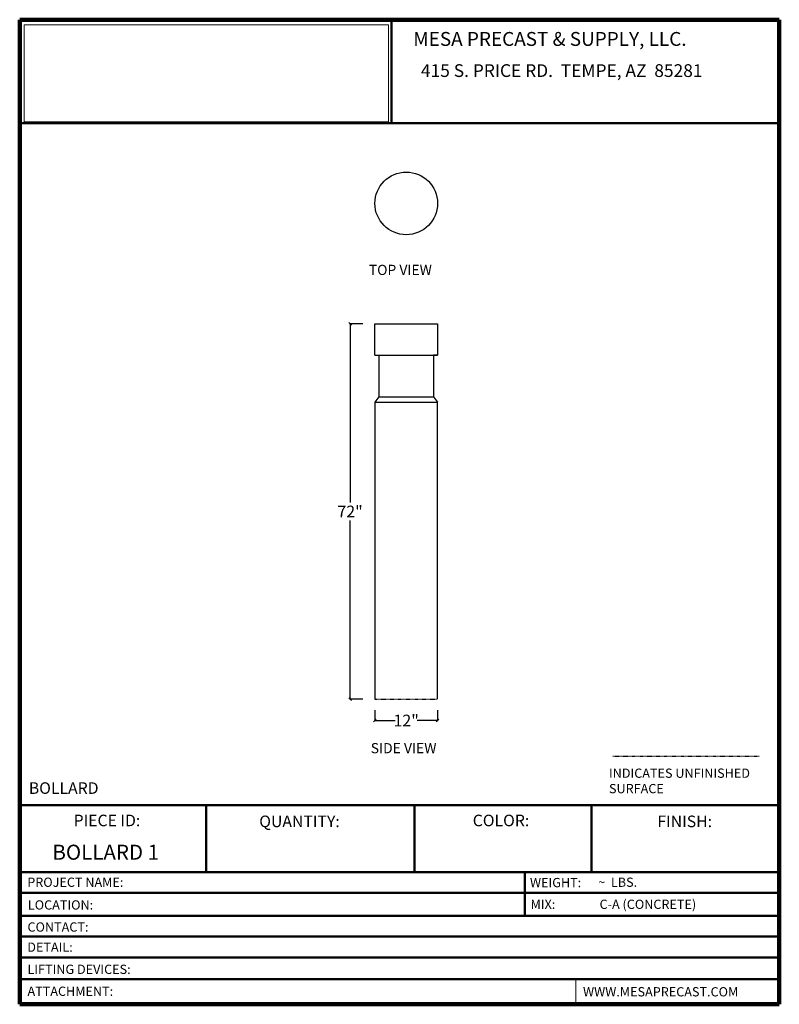
# Model space of a CAD drawing. Units: inches. Extents: x -118 to 28, y -96 to 92.
import ezdxf
from ezdxf.enums import TextEntityAlignment as Align

# ---------------------------------------------------------------- set-up
doc = ezdxf.new("R2010")
doc.units = ezdxf.units.IN
doc.header["$MEASUREMENT"] = 0
doc.linetypes.add('HIDDEN', pattern=[0.375, 0.25, -0.125])
doc.layers.get('0').update_dxf_attribs({"lineweight": 0})
doc.styles.add('_TCW_TXTSTY_1', font='TIMESBD.TTF')
doc.styles.add('_TCW_TXTSTY_2', font='txt')
doc.styles.add('_TCW_TXTSTY_3', font='txt')
doc.styles.get("Standard").update_dxf_attribs({"font": 'TIMES.TTF'})
doc.dimstyles.get("Standard").update_dxf_attribs({"dimtxt": 0.15, "dimasz": 0.25, "dimexe": 0.125, "dimexo": 0.0625, "dimgap": 0.0625, "dimtad": 1, "dimtih": 1, "dimtoh": 1, "dimrnd": 0.01, "dimzin": 3, "dimdsep": 46, "dimtxsty": 'Standard', "dimcen": 0.09, "dimazin": 0, "dimtfac": 1, "dimtdec": 3, "dimtmove": 0, "dimatfit": 3, "dimfxl": 1, "dimfrac": 2, "dimtolj": 1, "dimtzin": 0, "dimarcsym": 0})
picture_1 = doc.add_image_def('image1.jpg', size_in_pixel=(1589, 400))

# ---------------------------------------------------------------- blocks, each defined once
blk = doc.blocks.new('_OBLIQUE')
at = {"color": 0, "linetype": 'ByBlock', "lineweight": -2}
blk.add_line((-0.5, -0.5), (0.5, 0.5), dxfattribs=at)
blk = doc.blocks.new('*D2')
at = {"color": 0, "linetype": 'Continuous', "lineweight": -2}
for p, q in [((-52.15, 34.09), (-54.73, 34.09)), ((-54.6, 34.09), (-54.6, -0.16)), ((-54.6, -37.91), (-54.6, -3.66)), ((-52.15, -37.91), (-54.73, -37.91))]:
    blk.add_line(p, q, dxfattribs=at)
at = {"layer": 'Defpoints', "color": 0}
for p in [(-54.6, 34.09), (-52.09, 34.09), (-52.09, -37.91)]:
    blk.add_point(p, dxfattribs=at)
at = {"color": 0, "lineweight": -2, "xscale": 0.5, "yscale": 0.5, "zscale": 0.5}
for p, rotation in [((-54.6, 34.09), 90), ((-54.6, -37.91), 270)]:
    blk.add_blockref('_OBLIQUE', p, dxfattribs=dict(at, rotation=rotation))
at = {"color": 0, "insert": (-54.6, -1.91), "char_height": 2.25, "attachment_point": 5, "style": '_TCW_TXTSTY_2'}
blk.add_mtext('\\A1;72"', dxfattribs=at)
blk = doc.blocks.new('*D3')
at = {"color": 0, "linetype": 'Continuous', "lineweight": -2}
for p, q in [((-49.84, -40.03), (-49.84, -42.15)), ((-37.84, -40.03), (-37.84, -42.15)), ((-49.84, -42.02), (-45.94, -42.02)), ((-37.84, -42.02), (-41.74, -42.02))]:
    blk.add_line(p, q, dxfattribs=at)
at = {"layer": 'Defpoints', "color": 0}
for p in [(-49.84, -39.97), (-37.84, -39.97), (-37.84, -42.02)]:
    blk.add_point(p, dxfattribs=at)
at = {"color": 0, "lineweight": -2, "xscale": 0.5, "yscale": 0.5, "zscale": 0.5, "rotation": 180}
blk.add_blockref('_OBLIQUE', (-49.84, -42.02), dxfattribs=at)
at = {"color": 0, "lineweight": -2, "xscale": 0.5, "yscale": 0.5, "zscale": 0.5}
blk.add_blockref('_OBLIQUE', (-37.84, -42.02), dxfattribs=at)
at = {"color": 0, "insert": (-43.84, -42.02), "char_height": 2.25, "attachment_point": 5, "style": '_TCW_TXTSTY_2'}
blk.add_mtext('\\A1;12"', dxfattribs=at)

msp = doc.modelspace()

# ---------------------------------------------------------------- linework, layer by layer
at = {"color": 7, "linetype": 'Continuous', "lineweight": 90}
for p, q in [((-117.953, -96.474), (-117.953, 92.47)), ((27.719, 92.47), (-117.953, 92.47)), ((27.719, -96.474), (27.719, 92.47)), ((-117.953, -96.474), (27.719, -96.474))]:
    msp.add_line(p, q, dxfattribs=at)
at = {"color": 7, "linetype": 'Continuous', "lineweight": 50}
for p, q in [((-46.665, 72.597), (-46.665, 92.47)), ((-117.953, 72.597), (27.719, 72.597)), ((-117.953, -58.28), (-39.635, -58.28)), ((-82.204, -58.28), (-82.204, -71.147)), ((-42.253, -58.28), (-42.253, -71.147)), ((-39.635, -58.28), (27.719, -58.28)), ((-39.635, -58.28), (27.719, -58.28)), ((-8.265, -58.28), (-8.265, -71.147)), ((-117.953, -71.147), (27.719, -71.147)), ((-21.111, -71.147), (-21.111, -79.465)), ((-117.953, -75.08), (27.719, -75.08)), ((-117.953, -79.465), (27.719, -79.465)), ((-117.953, -83.452), (27.719, -83.452)), ((-117.953, -87.466), (27.719, -87.466)), ((-117.953, -91.655), (27.719, -91.655))]:
    msp.add_line(p, q, dxfattribs=at)
at = {"color": 7, "linetype": 'Continuous', "lineweight": 25}
for p, q in [((-49.837, 34.091), (-37.837, 34.091)), ((-49.837, 28.091), (-49.837, 34.091)), ((-37.837, 34.091), (-37.837, 28.091)), ((-49.837, 28.091), (-37.837, 28.091)), ((-49.087, 28.091), (-49.087, 20.091)), ((-37.837, 28.091), (-38.587, 28.091)), ((-38.587, 28.091), (-38.587, 20.091)), ((-49.087, 20.091), (-49.837, 19.091)), ((-49.837, 19.091), (-37.837, 19.091)), ((-49.837, 19.091), (-49.837, -37.909)), ((-49.087, 20.091), (-38.587, 20.091)), ((-38.587, 20.091), (-37.837, 19.091)), ((-37.837, -37.909), (-37.837, 19.091))]:
    msp.add_line(p, q, dxfattribs=at)
at = {"color": 7, "linetype": 'HIDDEN', "lineweight": 25, "ltscale": 0.25}
for p, q in [((-49.837, -37.909), (-37.837, -37.909)), ((-4.224, -48.846), (23.901, -48.846))]:
    msp.add_line(p, q, dxfattribs=at)
at = {"color": 7, "linetype": 'Continuous', "lineweight": 0, "flags": 128}
msp.add_lwpolyline([(-11.282, -96.474), (-11.282, -91.655), (27.719, -91.655), (27.719, -96.474)], dxfattribs=at)
at = {"color": 7, "linetype": 'Continuous', "lineweight": 25}
msp.add_circle((-43.83, 57.214), 6, dxfattribs=at)

# ---------------------------------------------------------------- texts
at = {"color": 7, "linetype": 'Continuous'}
for s, height, style, p in [('MESA PRECAST & SUPPLY, LLC.', 2.66471, '_TCW_TXTSTY_1', (-42.473, 90.109)), ('%%uTOP VIEW', 1.95577, '_TCW_TXTSTY_2', (-51.002, 45.436)), ('%%uSIDE VIEW', 1.95577, '_TCW_TXTSTY_2', (-50.634, -46.342)), ('BOLLARD', 2.2206, '_TCW_TXTSTY_3', (-116.206, -53.872)), ('PIECE ID:', 2.2206, '_TCW_TXTSTY_2', (-107.621, -60.085)), ('QUANTITY:', 2.2206, '_TCW_TXTSTY_2', (-72.012, -60.26)), ('COLOR:', 2.2206, '_TCW_TXTSTY_2', (-31.073, -60.085)), ('FINISH:', 2.2206, '_TCW_TXTSTY_2', (4.339, -60.26)), ('BOLLARD 1', 2.8868, '_TCW_TXTSTY_3', (-111.682, -65.844)), ('PROJECT NAME:', 1.77647, '_TCW_TXTSTY_2', (-116.505, -72.158)), ('WEIGHT:', 1.7765, '_TCW_TXTSTY_2', (-20.095, -72.227)), ('~  LBS.', 1.7765, '_TCW_TXTSTY_3', (-7.005, -72.158)), ('LOCATION:', 1.7765, '_TCW_TXTSTY_2', (-116.384, -76.514)), ('MIX:', 1.7765, '_TCW_TXTSTY_2', (-19.979, -76.386)), ('C-A (CONCRETE)', 1.77647, '_TCW_TXTSTY_3', (-6.748, -76.393)), ('CONTACT:', 1.7765, '_TCW_TXTSTY_2', (-116.46, -80.754)), ('DETAIL:', 1.7765, '_TCW_TXTSTY_2', (-116.505, -84.619)), ('LIFTING DEVICES:', 1.77647, '_TCW_TXTSTY_2', (-116.46, -88.87)), ('ATTACHMENT:', 1.77647, '_TCW_TXTSTY_2', (-116.46, -93.08)), ('WWW.MESAPRECAST.COM', 1.77647, '_TCW_TXTSTY_3', (-9.921, -93.183))]:
    msp.add_text(s, height=height, dxfattribs=dict(at, style=style)).set_placement(p, align=Align.TOP_LEFT)
msp.add_text('415 S. PRICE RD.  TEMPE, AZ  85281', height=2.44265, dxfattribs=at).set_placement((-41.011, 83.922), align=Align.TOP_LEFT)
at = {"color": 7, "linetype": 'Continuous', "insert": (-4.94, -51.234), "char_height": 1.77647, "attachment_point": 1, "style": '_TCW_TXTSTY_2'}
msp.add_mtext('{INDICATES UNFINISHED\\P           SURFACE}', dxfattribs=at)

# ---------------------------------------------------------------- dimensions: what is measured, and where the dimension line sits
at = {"color": 7, "linetype": 'Continuous'}
dim = msp.add_aligned_dim(p1=(-52.088, -37.909), p2=(-52.088, 34.091), distance=2.515, dimstyle='Standard', override={"dimtxt": 2.25, "dimasz": 0.5, "dimgap": 0.6, "dimtad": 0, "dimrnd": 0.01, "dimlunit": 5, "dimpost": '"', "dimtxsty": '_TCW_TXTSTY_2', "dimblk": 'OBLIQUE', "dimtdec": 8, "dimfrac": 1}, dxfattribs=at)
dim.commit()
dim.dimension.update_dxf_attribs({"geometry": '*D2', "text_midpoint": (-54.603, -1.909)})
dim = msp.add_linear_dim(base=(-37.837, -42.024), p1=(-49.837, -39.972), p2=(-37.837, -39.972), angle=180, dimstyle='Standard', override={"dimtxt": 2.25, "dimasz": 0.5, "dimtad": 0, "dimrnd": 0.01, "dimlunit": 5, "dimpost": '"', "dimtxsty": '_TCW_TXTSTY_2', "dimblk": 'OBLIQUE', "dimtdec": 8, "dimfrac": 1}, dxfattribs=at)
dim.commit()
dim.dimension.update_dxf_attribs({"geometry": '*D3', "text_midpoint": (-43.837, -42.024)})

# ---------------------------------------------------------------- referenced raster images: frames only (the image files are external)
image = msp.add_image(picture_1, insert=(-117.075, 72.866), size_in_units=(69.848, 18.609), dxfattribs=at)

doc.saveas('drawing.dxf')
